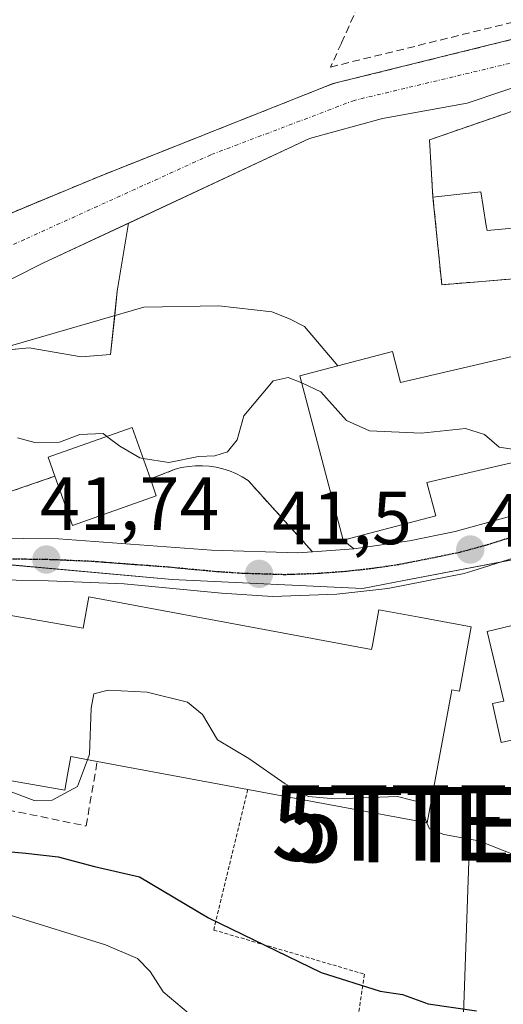
# Model space of a CAD drawing. Units: metres. Extents: x 606471 to 609889, y 4791731 to 4794099.
# Drawn here: x 606765 to 606830, y 4792726 to 4792857 of the extents above; entities that cross this region are included whole.
import ezdxf
from ezdxf.enums import TextEntityAlignment as Align

# ---------------------------------------------------------------- set-up
doc = ezdxf.new("R2010")
doc.units = ezdxf.units.M
doc.header["$MEASUREMENT"] = 0
for name, pattern in [('TRAZO_Y_PUNTO', [1, 0.5, -0.25, 0, -0.25]), ('TRAZOS', [0.75, 0.5, -0.25]), ('TRAZOS2', [0.375, 0.25, -0.125]), ('TRAZOSX2', [1.5, 1, -0.5])]:
    doc.linetypes.add(name, pattern=pattern)
doc.layers.get('0').update_dxf_attribs({"lineweight": 5})
for name, color, linetype, lineweight in [('Alambrada', 19, 'TRAZOS', 0), ('Carretera de calzada única', 19, 'Continuous', 13), ('Carretera de calzada única Cxs', 19, 'Continuous', 13), ('Carretera de calzada única eje', 19, 'TRAZO_Y_PUNTO', 0), ('Carátula', 7, 'Continuous', 5), ('Corriente natural Cxs', 5, 'Continuous', 13), ('Corriente natural eje', 5, 'TRAZO_Y_PUNTO', 0), ('Corriente natural superficial', 5, 'Continuous', 13), ('Curva de nivel maestra', 36, 'Continuous', 30), ('Curva de nivel normal', 36, 'Continuous', 0), ('Edificación', 1, 'Continuous', 13), ('Edificación Cxs', 1, 'Continuous', 13), ('Explanada', 19, 'Continuous', 0), ('Explanada Cxs', 19, 'Continuous', 0), ('Instalación de seguridad ciudadana', 254, 'TRAZOSX2', 0), ('Instalación de seguridad ciudadana CxS', 254, 'Continuous', 0), ('Muro lineal', 1, 'TRAZOSX2', 13), ('Núcleo urbano', 19, 'Continuous', 0), ('Núcleo urbano CxS', 19, 'Continuous', 0), ('Obra de contención lineal', 1, 'TRAZOSX2', 13), ('Pista deportiva', 19, 'Continuous', 0), ('Pista deportiva Cxs', 19, 'Continuous', 0), ('Punto de cota en terreno', 7, 'Continuous', 0), ('Ruta', 19, 'TRAZOS2', 30), ('Rótulo de punto de cota en terreno', 19, 'Continuous', 0), ('Suelo desnudo', 252, 'Continuous', 0), ('Suelo desnudo CxS', 43, 'Continuous', 0), ('Tendido', 6, 'Continuous', 0), ('Torre de tendido puntual', 7, 'Continuous', 0)]:
    doc.layers.add(name, color=color, linetype=linetype, lineweight=lineweight)
doc.styles.add('Arial', font='txt', dxfattribs={"height": 0.2})

# ---------------------------------------------------------------- blocks, each defined once
blk = doc.blocks.new('*U170')
at = {"layer": 'Núcleo urbano CxS', "color": 19, "linetype": 'Continuous', "lineweight": 0}
blk.add_polyline3d([(606748.71, 4792814.29, 39.35), (606768.59, 4792824.3, 38.12), (606779.99, 4792829.63, 37.53), (606779.97, 4792829.6, 37.54), (606778.47, 4792820.59, 39.54), (606778.47, 4792820.59, 39.54), (606777.57, 4792812.17, 39.61), (606773.66, 4792811.87, 39.61), (606766.75, 4792813.07, 39.52), (606760.74, 4792812.47, 39.57)], dxfattribs=at)
blk = doc.blocks.new('5PATER')
at = {"layer": 'Carátula', "linetype": 'Continuous', "lineweight": 5}
h = blk.add_hatch(color=250, dxfattribs=at)
edge = h.paths.add_edge_path()
edge.add_ellipse((0, 0.01), major_axis=(-1.33, -1.34), ratio=0.999422, start_angle=0, end_angle=360)
blk = doc.blocks.new('5TTEND')
blk.add_text('5TTEND', height=10).set_placement((0, 0), align=Align.MIDDLE_CENTER)

msp = doc.modelspace()

# ---------------------------------------------------------------- linework, layer by layer
at = {"layer": 'Alambrada', "color": 19, "linetype": 'TRAZOS', "lineweight": 0}
msp.add_polyline3d([(606795.8, 4792754.38, 49.46), (606791.28, 4792735.71, 51.73), (606811.31, 4792729.84, 49.64), (606810.34, 4792723.39, 52.21), (606808.92, 4792714.1, 56.08)], dxfattribs=at)
at = {"layer": 'Carretera de calzada única', "color": 19, "linetype": 'Continuous', "lineweight": 13}
for points in [[(606809.9, 4792786.34, 40.99), (606817.32, 4792787.42, 40.65), (606823.36, 4792788.67, 40.36), (606830.57, 4792790.64, 40.1), (606843.7, 4792795.75, 39.66), (606874.76, 4792809.1, 39.08), (606888.33, 4792815.48, 38.97), (606894.76, 4792819.35, 38.96), (606904.94, 4792824.08, 39)], [(606849.37, 4792792.21, 39.67), (606835.13, 4792786.39, 40.12), (606825.72, 4792783.44, 40.55), (606824.57, 4792783.08, 40.61), (606814.4, 4792781.06, 41.05), (606807.65, 4792780.32, 41.32), (606799.08, 4792780.03, 41.61), (606792.31, 4792780.47, 41.79), (606779.37, 4792781.68, 41.92), (606769.32, 4792782.12, 42.01), (606765.01, 4792782.19, 41.93), (606763.06, 4792782.23, 41.85)], [(606752.25, 4792787.85, 41.32), (606770.67, 4792787.68, 41.76), (606790.97, 4792786.16, 41.7), (606802.46, 4792785.8, 41.25), (606804.43, 4792785.94, 41.18)], [(606804.43, 4792785.94, 41.18), (606809.9, 4792786.34, 40.99)]]:
    msp.add_polyline3d(points, dxfattribs=at)
at = {"layer": 'Carretera de calzada única Cxs', "color": 19, "linetype": 'Continuous', "lineweight": 13}
for points in [[(606572.62, 4792759.48, 37.82), (606663.91, 4792780.35, 39.06), (606665.29, 4792780.66, 39.09), (606668.71, 4792781.38, 39.15), (606670.48, 4792781.76, 39.16), (606671.72, 4792781.93, 39.17), (606674.87, 4792782.38, 39.06), (606681.62, 4792783.34, 38.91), (606718.2, 4792786.89, 38.64), (606730.81, 4792787.69, 40.57), (606738.82, 4792787.78, 41.06), (606748.86, 4792787.88, 41.23), (606752.25, 4792787.85, 41.32), (606770.67, 4792787.68, 41.76), (606790.97, 4792786.16, 41.7), (606802.46, 4792785.8, 41.25), (606804.43, 4792785.94, 41.18), (606809.9, 4792786.34, 40.99), (606817.32, 4792787.42, 40.65), (606823.36, 4792788.67, 40.36), (606830.57, 4792790.64, 40.1)], [(606835.13, 4792786.39, 40.12), (606825.72, 4792783.44, 40.55), (606824.57, 4792783.08, 40.61), (606814.4, 4792781.06, 41.05), (606807.65, 4792780.32, 41.32), (606799.08, 4792780.03, 41.61), (606792.31, 4792780.47, 41.79), (606779.37, 4792781.68, 41.92), (606769.32, 4792782.12, 42.01), (606765.01, 4792782.19, 41.93), (606763.06, 4792782.23, 41.85), (606761.96, 4792782.25, 41.8), (606755.82, 4792782.1, 41.61), (606748.9, 4792781.92, 41.52), (606731.04, 4792781.72, 40.77), (606718.68, 4792780.94, 40.35), (606682.39, 4792777.42, 39.57), (606672.57, 4792775.8, 39.3), (606666.43, 4792774.8, 39.17), (606574.01, 4792753.67, 38.18)]]:
    msp.add_polyline3d(points, dxfattribs=at)
at = {"layer": 'Carretera de calzada única eje', "color": 19, "linetype": 'TRAZO_Y_PUNTO', "lineweight": 0}
msp.add_polyline3d([(606852.64, 4792796.49, 39.49), (606851.99, 4792796.21, 39.49), (606839.41, 4792791.07, 39.81), (606832.85, 4792788.51, 40.03), (606827.57, 4792786.86, 40.3), (606825.36, 4792786.25, 40.41), (606823.97, 4792785.87, 40.48), (606820.94, 4792785.25, 40.63), (606815.86, 4792784.24, 40.83), (606812.15, 4792783.7, 40.97), (606808.77, 4792783.33, 41.1), (606805.02, 4792783.06, 41.25), (606800.77, 4792782.91, 41.41), (606795.02, 4792783.09, 41.56), (606791.64, 4792783.31, 41.66), (606785.17, 4792783.92, 41.79), (606775.02, 4792784.68, 41.82), (606769.99, 4792784.9, 41.75), (606769.03, 4792784.92, 41.74), (606766.31, 4792784.96, 41.71), (606762.19, 4792785, 41.64)], dxfattribs=at)
at = {"layer": 'Corriente natural Cxs', "color": 5, "linetype": 'Continuous', "lineweight": 13}
for points in [[(606760.5, 4792829.36, 36.58), (606771.49, 4792833.93, 36.23), (606776.18, 4792835.88, 36.02), (606807.14, 4792848.16, 35.1), (606841.23, 4792856.58, 36.56)], [(606834.42, 4792848.76, 36.32), (606824.95, 4792845.54, 36.27), (606813.7, 4792843.52, 35.7), (606804.01, 4792840.88, 35.86), (606768.59, 4792824.3, 38.12), (606748.71, 4792814.29, 39.35)]]:
    msp.add_polyline3d(points, dxfattribs=at)
at = {"layer": 'Corriente natural eje', "color": 5, "linetype": 'TRAZO_Y_PUNTO', "lineweight": 0}
msp.add_polyline3d([(606902.96, 4792851.37, 37.57), (606887.03, 4792856.83, 35.85), (606877.7, 4792858, 35.65), (606864.91, 4792857.9, 35.88), (606855.62, 4792856.33, 35.89), (606848.78, 4792855.17, 36.08), (606809.96, 4792845.93, 35.22), (606790.89, 4792838.7, 35.84), (606766.13, 4792827.45, 36.9), (606719.46, 4792805.68, 36.54), (606700.37, 4792800.32, 34.98), (606668.73, 4792797.4, 34.97)], dxfattribs=at)
at = {"layer": 'Corriente natural superficial', "color": 5, "linetype": 'Continuous', "lineweight": 13}
for points in [[(606776.18, 4792835.88, 36.02), (606807.14, 4792848.16, 35.1), (606841.23, 4792856.58, 36.56), (606869.92, 4792862.43, 37.38), (606876, 4792862.78, 37.47), (606882.1, 4792862.52, 37.42), (606888.12, 4792861.65, 37.33)], [(606852.89, 4792850.67, 36.37), (606842.01, 4792850.58, 36.73), (606834.42, 4792848.76, 36.32), (606824.95, 4792845.54, 36.27), (606813.7, 4792843.52, 35.7), (606804.01, 4792840.88, 35.86), (606768.59, 4792824.3, 38.12), (606748.71, 4792814.29, 39.35), (606738.46, 4792809.03, 39.64), (606726.22, 4792801.98, 38.02), (606719.41, 4792798.75, 36.83), (606714.63, 4792797.27, 36.24), (606703.75, 4792795.39, 35.93), (606696.13, 4792794.26, 35.7), (606683.78, 4792792.49, 36.07), (606678.57, 4792791.78, 36.57), (606671.48, 4792791.01, 37.47), (606671.47, 4792791.01, 37.47)], [(606768.26, 4792832.59, 36.22), (606771.49, 4792833.93, 36.23), (606776.18, 4792835.88, 36.02)], [(606750.87, 4792825.34, 37.61), (606760.5, 4792829.36, 36.58), (606768.26, 4792832.59, 36.22)]]:
    msp.add_polyline3d(points, dxfattribs=at)
at = {"layer": 'Curva de nivel maestra', "color": 36, "linetype": 'Continuous', "lineweight": 30}
msp.add_polyline3d([(606761.43, 4792746.37, 50), (606766.32, 4792745.91, 50), (606770.63, 4792745.41, 50), (606775.42, 4792744.16, 50), (606781.44, 4792742.76, 50), (606790.58, 4792737.33, 50), (606805.54, 4792730.08, 50), (606813.38, 4792727.58, 50), (606816.35, 4792727.12, 50), (606819.78, 4792725.92, 50), (606826.21, 4792724.98, 50)], dxfattribs=at)
at = {"layer": 'Curva de nivel normal', "color": 36, "linetype": 'Continuous', "lineweight": 0}
for points in [[(606802.97, 4792808.42, 40), (606801.17, 4792809.12, 40), (606799.2, 4792808.65, 40), (606795.3, 4792804, 40), (606794.4, 4792800.84, 40), (606793.12, 4792799.24, 40), (606791.41, 4792798.72, 40), (606789.28, 4792798.64, 40), (606785.3, 4792797.82, 40), (606781.91, 4792798.35, 40)], [(606833.16, 4792798.33, 40), (606831.24, 4792799.53, 40), (606829.2, 4792799.87, 40), (606827.25, 4792801.54, 40), (606824.75, 4792802.34, 40), (606818.86, 4792801.74, 40), (606812, 4792802.03, 40), (606808.94, 4792803.42, 40), (606805.53, 4792807.23, 40), (606803.07, 4792808.38, 40), (606802.97, 4792808.42, 40)], [(606777.07, 4792801.29, 40), (606776.59, 4792801.66, 40), (606773.47, 4792801.52, 40), (606770.8, 4792800.52, 40), (606767.52, 4792800.48, 40), (606765.21, 4792801.1, 40)], [(606781.91, 4792798.35, 40), (606781.45, 4792798.42, 40), (606778.8, 4792799.98, 40), (606777.07, 4792801.29, 40)], [(606819.62, 4792749.93, 45), (606819.37, 4792750.57, 45), (606819.15, 4792752.58, 45), (606815.69, 4792753.45, 45), (606807.36, 4792753.12, 45), (606803.89, 4792753.46, 45), (606800.78, 4792755.13, 45), (606795.93, 4792758.5, 45), (606791.77, 4792760.97, 45), (606789.8, 4792764.33, 45), (606787.79, 4792765.99, 45), (606782.45, 4792767.32, 45), (606777.25, 4792767.57, 45), (606775.37, 4792767.1, 45), (606775.01, 4792765.19, 45), (606774.78, 4792759.07, 45), (606774.5, 4792758.33, 45)], [(606774.5, 4792758.33, 45), (606773.16, 4792754.77, 45), (606769.81, 4792752.94, 45), (606767.4, 4792752.92, 45), (606764.01, 4792754.2, 45), (606757.62, 4792755.81, 45), (606754.66, 4792757.85, 45), (606752.69, 4792760.22, 45), (606748.4, 4792760.88, 45), (606747.59, 4792760.62, 45)], [(606845.43, 4792745.48, 45), (606843.78, 4792745.31, 45), (606838.95, 4792744.62, 45), (606835.18, 4792745.1, 45), (606831.12, 4792745.75, 45), (606826.53, 4792747.56, 45), (606821.88, 4792748.42, 45), (606819.94, 4792749.14, 45), (606819.62, 4792749.93, 45)], [(606677.22, 4792724.28, 55), (606686.89, 4792727.7, 55), (606691.22, 4792730.34, 55), (606695.15, 4792730.95, 55), (606698.64, 4792730.29, 55), (606701.14, 4792730.65, 55), (606703.16, 4792732.7, 55), (606705.2, 4792735.71, 55), (606707.97, 4792736.8, 55), (606713.49, 4792736.76, 55), (606718.58, 4792735.48, 55), (606724.45, 4792733.36, 55), (606735.95, 4792734.47, 55), (606750.88, 4792737.98, 55), (606759.68, 4792738.4, 55), (606764.1, 4792737.72, 55), (606776.91, 4792733.76, 55), (606781.15, 4792731.94, 55), (606782.84, 4792730.2, 55), (606784.56, 4792727.48, 55), (606788.75, 4792723.95, 55)]]:
    msp.add_polyline3d(points, dxfattribs=at)
at = {"layer": 'Edificación', "color": 1, "linetype": 'Continuous', "lineweight": 13}
for points in [[(606820.42, 4792833.08, 51.44), (606826.78, 4792833.76, 39.34), (606827.08, 4792831.84, 40.36), (606827.48, 4792829.28, 40.42)], [(606842.37, 4792823.16, 39.31), (606821.59, 4792821.44, 39.63), (606820.42, 4792833.08, 51.44)], [(606827.48, 4792829.28, 40.42), (606827.6, 4792828.63, 40.39), (606847.92, 4792830.49, 39.75), (606848.6, 4792823.67, 45.68)], [(606807.78, 4792810.67, 50.82), (606815.03, 4792812.59, 49.5), (606816.12, 4792808.44, 50.87), (606836.08, 4792813.08, 51.3), (606835.45, 4792815.97, 48.18), (606840.51, 4792817.06, 48.75), (606841.12, 4792814.24, 50.64), (606841.71, 4792813.35, 51.22), (606844.57, 4792800.98, 45.16), (606819.62, 4792795.18, 50.93), (606820.8, 4792790.73, 46.43), (606808.49, 4792787.5, 48.01)], [(606807.78, 4792810.67, 50.82), (606802.73, 4792809.34, 44.65), (606808.49, 4792787.5, 48.01)], [(606782.87, 4792795.65, 47.44), (606780.44, 4792802.49, 44.77), (606769.28, 4792798.52, 44.96), (606770.17, 4792795.99, 48.85)], [(606782.87, 4792795.65, 47.44), (606783.65, 4792793.41, 45.36), (606772.51, 4792789.46, 42.75), (606770.17, 4792795.99, 48.85)], [(606851.84, 4792781.18, 56.46), (606854.17, 4792771.51, 57.04), (606856.44, 4792772.01, 54.5), (606857.58, 4792766.88, 48.35), (606829.5, 4792760.64, 48.33), (606828.35, 4792765.79, 56.49), (606829.85, 4792766.11, 57.52), (606827.62, 4792775.38, 54.85), (606851.84, 4792781.18, 56.46)], [(606775.8, 4792758.09, 49.91), (606772.28, 4792758.75, 56.07), (606771.86, 4792756.32, 55.77), (606771.51, 4792754.29, 55.05), (606758.57, 4792756.55, 54.35), (606758.93, 4792758.64, 53.41), (606759.56, 4792762.19, 54.28), (606761.62, 4792774.03, 54.15), (606762.29, 4792777.84, 55.26), (606773.92, 4792775.81, 58.36), (606774.7, 4792779.96, 57.15)], [(606774.7, 4792779.96, 57.15), (606812.26, 4792772.97, 57.17), (606812.37, 4792773.55, 56.99), (606813.23, 4792778.24, 45.22), (606818.57, 4792777.27, 48.46), (606825.51, 4792776.01, 48.47), (606823.95, 4792767.46, 58.08), (606822.92, 4792767.64, 58.13), (606822.82, 4792767.09, 58.31), (606819.64, 4792749.93, 46.3), (606795.8, 4792754.38, 49.46)], [(606795.8, 4792754.38, 49.46), (606775.8, 4792758.09, 49.91)]]:
    msp.add_polyline3d(points, dxfattribs=at)
at = {"layer": 'Edificación Cxs', "color": 1, "linetype": 'Continuous', "lineweight": 13}
for points in [[(606827.48, 4792829.28, 40.42), (606827.6, 4792828.63, 40.39), (606847.92, 4792830.49, 39.75), (606848.6, 4792823.67, 45.68), (606842.37, 4792823.16, 39.31), (606821.59, 4792821.44, 39.63), (606820.42, 4792833.08, 51.44), (606826.78, 4792833.76, 39.34), (606827.08, 4792831.84, 40.36), (606827.48, 4792829.28, 40.42)], [(606808.49, 4792787.5, 48.01), (606802.73, 4792809.34, 44.65), (606807.78, 4792810.67, 50.82), (606815.03, 4792812.59, 49.5), (606816.12, 4792808.44, 50.87), (606836.08, 4792813.08, 51.3), (606835.45, 4792815.97, 48.18), (606840.51, 4792817.06, 48.75), (606841.12, 4792814.24, 50.64), (606841.71, 4792813.35, 51.22), (606844.57, 4792800.98, 45.16), (606819.62, 4792795.18, 50.93), (606820.8, 4792790.73, 46.43), (606808.49, 4792787.5, 48.01)], [(606782.87, 4792795.65, 47.44), (606783.65, 4792793.41, 45.36), (606772.51, 4792789.46, 42.75), (606770.17, 4792795.99, 48.85), (606769.28, 4792798.52, 44.96), (606780.44, 4792802.49, 44.77), (606782.87, 4792795.65, 47.44)], [(606851.84, 4792781.18, 56.46), (606854.17, 4792771.51, 57.04), (606856.44, 4792772.01, 54.5), (606857.58, 4792766.88, 48.35), (606829.5, 4792760.64, 48.33), (606828.35, 4792765.79, 56.49), (606829.85, 4792766.11, 57.52), (606827.62, 4792775.38, 54.85), (606851.84, 4792781.18, 56.46)], [(606774.7, 4792779.96, 57.15), (606812.26, 4792772.97, 57.17), (606812.37, 4792773.55, 56.99), (606813.23, 4792778.24, 45.22), (606818.57, 4792777.27, 48.46), (606825.51, 4792776.01, 48.47), (606823.95, 4792767.46, 58.08), (606822.92, 4792767.64, 58.13), (606822.82, 4792767.09, 58.31), (606819.64, 4792749.93, 46.3), (606795.8, 4792754.38, 49.46), (606775.8, 4792758.09, 49.91), (606772.28, 4792758.75, 56.07), (606771.86, 4792756.32, 55.77), (606771.51, 4792754.29, 55.05), (606758.57, 4792756.55, 54.35), (606758.93, 4792758.64, 53.41), (606759.56, 4792762.19, 54.28), (606761.62, 4792774.03, 54.15), (606762.29, 4792777.84, 55.26), (606773.92, 4792775.81, 58.36), (606774.7, 4792779.96, 57.15)]]:
    msp.add_polyline3d(points, close=True, dxfattribs=at)
at = {"layer": 'Explanada', "color": 19, "linetype": 'Continuous', "lineweight": 0}
for points in [[(606752.76, 4792790.04, 41.5), (606752.36, 4792789.43, 42.01), (606752.25, 4792789.03, 42.4), (606752.25, 4792787.85, 43.42), (606748.86, 4792787.88, 41.58), (606738.82, 4792787.78, 47.44), (606738.68, 4792795.15, 41.74), (606740.69, 4792800.55, 41.76), (606742.26, 4792802.27, 41.36), (606744.16, 4792803.61, 40.03), (606764.59, 4792813.42, 40.41), (606782.01, 4792818.45, 44.58), (606791.94, 4792818.64, 57.64), (606799.01, 4792817.83, 39.63), (606801.34, 4792816.92, 40.01), (606803.36, 4792815.91, 39.81), (606807.78, 4792810.67, 50.82)], [(606807.78, 4792810.67, 50.82), (606802.73, 4792809.34, 44.65), (606808.49, 4792787.5, 48.01)], [(606782.87, 4792795.65, 47.44), (606780.44, 4792802.49, 44.77), (606769.28, 4792798.52, 44.96), (606770.17, 4792795.99, 48.85)], [(606804.43, 4792785.94, 41.25), (606795.85, 4792795.43, 42.56), (606795.06, 4792795.93, 42.56), (606794.24, 4792796.34, 42.12), (606793.39, 4792796.7, 41.86), (606792.51, 4792797, 42.07), (606791.62, 4792797.21, 42.32), (606790.69, 4792797.34, 42.29), (606789.78, 4792797.4, 42.25), (606788.85, 4792797.4, 42.15), (606787.94, 4792797.31, 42.11), (606787.02, 4792797.14, 42.33), (606786.14, 4792796.92, 42.48), (606782.87, 4792795.65, 47.44)], [(606770.17, 4792795.99, 48.85), (606752.76, 4792790.04, 41.5)], [(606808.49, 4792787.5, 48.01), (606809.9, 4792786.34, 42.59), (606804.43, 4792785.94, 41.25)]]:
    msp.add_polyline3d(points, dxfattribs=at)
at = {"layer": 'Explanada Cxs', "color": 19, "linetype": 'Continuous', "lineweight": 0}
msp.add_polyline3d([(606764.59, 4792813.42, 40.41), (606782.01, 4792818.45, 44.58), (606791.94, 4792818.64, 57.64), (606799.01, 4792817.83, 39.63), (606801.34, 4792816.92, 40.01), (606803.36, 4792815.91, 39.81), (606807.78, 4792810.67, 50.82), (606807.78, 4792810.67, 50.82), (606802.73, 4792809.34, 44.65), (606808.49, 4792787.5, 48.01), (606809.9, 4792786.34, 42.59), (606804.43, 4792785.94, 41.25), (606795.85, 4792795.43, 42.56), (606795.06, 4792795.93, 42.56), (606794.24, 4792796.34, 42.12), (606793.39, 4792796.7, 41.86), (606792.51, 4792797, 42.07), (606791.62, 4792797.21, 42.32), (606790.69, 4792797.34, 42.29), (606789.78, 4792797.4, 42.25), (606788.85, 4792797.4, 42.15), (606787.94, 4792797.31, 42.11), (606787.02, 4792797.14, 42.33), (606786.14, 4792796.92, 42.48), (606782.87, 4792795.65, 47.44), (606780.44, 4792802.49, 44.77), (606769.28, 4792798.52, 44.96), (606770.17, 4792795.99, 48.85), (606752.76, 4792790.04, 41.5)], dxfattribs=at)
at = {"layer": 'Instalación de seguridad ciudadana', "color": 254, "linetype": 'TRAZOSX2', "lineweight": 0}
for points in [[(606820.42, 4792833.08, 37.63), (606819.94, 4792840.69, 37.12), (606842.16, 4792848.37, 37.09)], [(606842.37, 4792823.16, 38.13), (606821.59, 4792821.44, 38.13), (606820.42, 4792833.08, 37.63)]]:
    msp.add_polyline3d(points, dxfattribs=at)
at = {"layer": 'Instalación de seguridad ciudadana CxS', "color": 254, "linetype": 'Continuous', "lineweight": 0}
msp.add_polyline3d([(606895.96, 4792826.96, 39.2), (606876.8, 4792817.55, 39.37), (606866.31, 4792811.44, 39.49), (606865.26, 4792816.81, 39.55), (606863.18, 4792825.96, 39.44), (606848.76, 4792822.61, 38.33), (606848.6, 4792823.67, 38.1), (606842.37, 4792823.16, 38.13), (606821.59, 4792821.44, 38.13), (606820.42, 4792833.08, 37.63), (606819.94, 4792840.69, 37.12), (606842.16, 4792848.37, 37.09), (606852.89, 4792850.67, 36.37), (606855.36, 4792850.97, 36.27), (606865.07, 4792853.48, 36.32), (606872.51, 4792854.3, 36.71), (606877.49, 4792854.34, 36.7), (606884.37, 4792853.71, 36.23), (606889.3, 4792852.67, 36.49), (606903.21, 4792847.93, 38.19), (606903.67, 4792830.76, 38.96), (606898.98, 4792828.44, 39.11), (606895.96, 4792826.96, 39.2)], close=True, dxfattribs=at)
at = {"layer": 'Muro lineal', "color": 1, "linetype": 'TRAZOSX2', "lineweight": 13}
for points in [[(606834.03, 4792912.23, 47.63), (606832.96, 4792908.79, 50.11), (606817.13, 4792873.4, 39.55), (606816.62, 4792872.27, 39.2), (606808.25, 4792853.55, 40.53), (606806.82, 4792850.36, 44.81), (606839.37, 4792858.38, 47.66), (606842.8, 4792864.25, 38.76), (606837.68, 4792867, 46.56)], [(606820.42, 4792833.08, 51.44), (606819.94, 4792840.69, 51.33), (606842.16, 4792848.37, 50.72)], [(606758.38, 4792771.9, 43.96), (606757.67, 4792767.93, 43.05), (606755.07, 4792753.47, 55.35), (606774.32, 4792749.54, 59.22), (606775.8, 4792758.09, 49.91)]]:
    msp.add_polyline3d(points, dxfattribs=at)
at = {"layer": 'Núcleo urbano', "color": 19, "linetype": 'Continuous', "lineweight": 0}
for points in [[(606847.17, 4792857.79, 36.74), (606841.23, 4792856.58, 36.56), (606807.14, 4792848.16, 35.1), (606778.17, 4792836.67, 35.67), (606776.18, 4792835.88, 36.02), (606771.49, 4792833.93, 36.23), (606768.25, 4792832.59, 36.22), (606760.5, 4792829.36, 36.58), (606750.87, 4792825.34, 37.61), (606746.86, 4792823.67, 37.06), (606727.94, 4792815.66, 36.41), (606702.22, 4792804.76, 34.86), (606694.58, 4792804.52, 34.89)], [(606779.99, 4792829.63, 37.53), (606804.01, 4792840.88, 35.86), (606813.7, 4792843.52, 35.7), (606824.95, 4792845.54, 36.27), (606834.42, 4792848.76, 36.32)], [(606648.94, 4792790.74, 35.25), (606660.39, 4792790.34, 36.62), (606660.4, 4792790.34, 36.62), (606666.67, 4792790.72, 37.55), (606671.47, 4792791.01, 37.47), (606671.48, 4792791.01, 37.47), (606678.57, 4792791.78, 36.57), (606683.78, 4792792.49, 36.07), (606696.13, 4792794.26, 35.7), (606703.75, 4792795.39, 35.93), (606714.63, 4792797.27, 36.24), (606719.41, 4792798.75, 36.83), (606726.22, 4792801.98, 38.02), (606738.46, 4792809.03, 39.64), (606748.71, 4792814.29, 39.35), (606768.59, 4792824.3, 38.12), (606779.99, 4792829.63, 37.53)], [(606779.99, 4792829.63, 37.53), (606779.97, 4792829.6, 37.54), (606778.47, 4792820.59, 39.54), (606778.12, 4792817.33, 39.55), (606777.57, 4792812.17, 39.61), (606773.66, 4792811.87, 39.61), (606766.75, 4792813.07, 39.52), (606763.11, 4792812.71, 39.55), (606760.74, 4792812.48, 39.57), (606752.77, 4792807.74, 39.73), (606751.12, 4792806.77, 39.76), (606750.18, 4792806.5, 39.79), (606743.61, 4792804.66, 39.91), (606738.5, 4792799.25, 40.25), (606736, 4792793.65, 40.44)], [(606755.59, 4792785, 41.44), (606761.96, 4792784.43, 41.64), (606785.77, 4792782.27, 41.82), (606811.06, 4792781.08, 41.18), (606816.54, 4792782.13, 40.91), (606829.36, 4792784.58, 40.39), (606834.4, 4792785.54, 40.2), (606834.43, 4792785.56, 40.2), (606845.32, 4792790.56, 39.76), (606853.12, 4792794.13, 39.57), (606860.88, 4792797.69, 39.44), (606881.17, 4792807.97, 39.04)]]:
    msp.add_polyline3d(points, dxfattribs=at)
at = {"layer": 'Núcleo urbano CxS', "color": 19, "linetype": 'Continuous', "lineweight": 0}
for points in [[(606841.23, 4792856.58, 36.56), (606807.14, 4792848.16, 35.1), (606778.17, 4792836.67, 35.67), (606776.18, 4792835.88, 36.02), (606771.49, 4792833.93, 36.23), (606760.5, 4792829.36, 36.58), (606746.86, 4792823.67, 37.06), (606702.22, 4792804.76, 34.86), (606694.58, 4792804.52, 34.89), (606694.3, 4792805.76, 35.65), (606693.65, 4792824.34, 37.32), (606693.57, 4792824.45, 37.3), (606690.96, 4792827.95, 36.47), (606677.16, 4792878.69, 39.76)], [(606834.4, 4792785.54, 40.2), (606816.54, 4792782.13, 40.91), (606811.06, 4792781.08, 41.18), (606785.77, 4792782.27, 41.82), (606755.59, 4792785, 41.44), (606751.31, 4792792.04, 40.86), (606739.69, 4792794.48, 40.51), (606736, 4792793.64, 40.44), (606738.5, 4792799.25, 40.25), (606743.61, 4792804.66, 39.91), (606751.12, 4792806.76, 39.76), (606760.74, 4792812.47, 39.57), (606766.75, 4792813.07, 39.52), (606773.66, 4792811.87, 39.61), (606777.57, 4792812.17, 39.61), (606778.47, 4792820.59, 39.54), (606779.97, 4792829.6, 37.54), (606779.99, 4792829.63, 37.53), (606804.01, 4792840.88, 35.86), (606813.7, 4792843.52, 35.7), (606824.95, 4792845.54, 36.27), (606834.42, 4792848.76, 36.32)], [(606717.75, 4792724.08, 58.25), (606723.43, 4792730.51, 56.29), (606728.28, 4792737.74, 53.21), (606742.33, 4792743.92, 49.86), (606752.92, 4792750.63, 47.44), (606752.96, 4792750.64, 47.44), (606753.01, 4792750.69, 47.43), (606755.33, 4792752.98, 47.01), (606755.59, 4792785, 41.44), (606785.77, 4792782.27, 41.82), (606811.06, 4792781.08, 41.18), (606816.54, 4792782.13, 40.91), (606834.4, 4792785.54, 40.2), (606834.43, 4792785.56, 40.2), (606860.88, 4792797.69, 39.44), (606881.17, 4792807.97, 39.04), (606894.63, 4792765.82, 42.25), (606892.46, 4792764.93, 42.64), (606894.44, 4792757.81, 43.92), (606894.6, 4792757.22, 44.13), (606874.07, 4792749.05, 44.93), (606871.3, 4792731.76, 48.68), (606870.84, 4792729.3, 49.43), (606867.02, 4792708.64, 57.46)]]:
    msp.add_polyline3d(points, dxfattribs=at)
at = {"layer": 'Obra de contención lineal', "color": 1, "linetype": 'TRAZOSX2', "lineweight": 13}
for points in [[(606902.56, 4792856.86, 40.84), (606894.05, 4792860.16, 38.84), (606888.12, 4792861.65, 38.25), (606882.1, 4792862.51, 40.48), (606875.99, 4792862.77, 38.68), (606869.92, 4792862.42, 38.65), (606841.23, 4792856.57, 48.64), (606807.13, 4792848.15, 48.82), (606776.18, 4792835.88, 50.27), (606771.48, 4792833.93, 61.49), (606760.5, 4792829.35, 63.3), (606746.85, 4792823.67, 65.78), (606702.21, 4792804.75, 48.77), (606689.73, 4792804.35, 44.63), (606666.07, 4792803.59, 38.72)], [(606804.43, 4792785.94, 41.25), (606795.85, 4792795.43, 42.56), (606795.06, 4792795.93, 42.56), (606794.24, 4792796.34, 42.12), (606793.39, 4792796.7, 41.86), (606792.51, 4792797, 42.07), (606791.62, 4792797.21, 42.32), (606790.69, 4792797.34, 42.29), (606789.78, 4792797.4, 42.25), (606788.85, 4792797.4, 42.15), (606787.94, 4792797.31, 42.11), (606787.02, 4792797.14, 42.33), (606786.14, 4792796.92, 42.48), (606782.87, 4792795.65, 47.44)], [(606770.17, 4792795.99, 48.85), (606752.76, 4792790.04, 41.5)]]:
    msp.add_polyline3d(points, dxfattribs=at)
at = {"layer": 'Pista deportiva', "color": 19, "linetype": 'Continuous', "lineweight": 0}
for points in [[(606775.8, 4792758.09, 49.91), (606772.28, 4792758.75, 56.07), (606771.86, 4792756.32, 55.77), (606771.51, 4792754.29, 55.05), (606758.57, 4792756.55, 54.35), (606758.93, 4792758.64, 53.41), (606759.56, 4792762.19, 54.28), (606761.62, 4792774.03, 54.15), (606762.29, 4792777.84, 55.26), (606773.92, 4792775.81, 58.36), (606774.7, 4792779.96, 57.15)], [(606774.7, 4792779.96, 57.15), (606812.26, 4792772.97, 57.17), (606812.37, 4792773.55, 56.99), (606813.23, 4792778.24, 45.22), (606818.57, 4792777.27, 48.46), (606825.51, 4792776.01, 48.47), (606823.95, 4792767.46, 58.08), (606822.92, 4792767.64, 58.13), (606822.82, 4792767.09, 58.31), (606819.64, 4792749.93, 46.3), (606795.8, 4792754.38, 49.46)], [(606795.8, 4792754.38, 49.46), (606775.8, 4792758.09, 49.91)]]:
    msp.add_polyline3d(points, dxfattribs=at)
at = {"layer": 'Pista deportiva Cxs', "color": 19, "linetype": 'Continuous', "lineweight": 0}
msp.add_polyline3d([(606774.7, 4792779.96, 57.15), (606812.26, 4792772.97, 57.17), (606812.37, 4792773.55, 56.99), (606813.23, 4792778.24, 45.22), (606818.57, 4792777.27, 48.46), (606825.51, 4792776.01, 48.47), (606823.95, 4792767.46, 58.08), (606822.92, 4792767.64, 58.13), (606822.82, 4792767.09, 58.31), (606819.64, 4792749.93, 46.3), (606795.8, 4792754.38, 49.46), (606775.8, 4792758.09, 49.91), (606772.28, 4792758.75, 56.07), (606771.86, 4792756.32, 55.77), (606771.51, 4792754.29, 55.05), (606758.57, 4792756.55, 54.35), (606758.93, 4792758.64, 53.41), (606759.56, 4792762.19, 54.28), (606761.62, 4792774.03, 54.15), (606762.29, 4792777.84, 55.26), (606773.92, 4792775.81, 58.36), (606774.7, 4792779.96, 57.15)], close=True, dxfattribs=at)
at = {"layer": 'Ruta', "color": 19, "linetype": 'TRAZOS2', "lineweight": 30}
msp.add_polyline3d([(606852.64, 4792796.49, 39.49), (606851.99, 4792796.21, 39.49), (606839.41, 4792791.07, 39.81), (606832.85, 4792788.51, 40.03), (606827.57, 4792786.86, 40.3), (606825.36, 4792786.25, 40.41), (606823.97, 4792785.87, 40.48), (606820.94, 4792785.25, 40.63), (606815.86, 4792784.24, 40.83), (606812.15, 4792783.7, 40.97), (606808.77, 4792783.33, 41.1), (606805.02, 4792783.06, 41.25), (606800.77, 4792782.91, 41.41), (606795.02, 4792783.09, 41.56), (606791.64, 4792783.31, 41.66), (606785.17, 4792783.92, 41.79), (606775.02, 4792784.68, 41.82), (606769.99, 4792784.9, 41.75), (606769.03, 4792784.92, 41.74), (606766.31, 4792784.96, 41.71), (606762.19, 4792785, 41.64)], dxfattribs=at)
at = {"layer": 'Suelo desnudo', "color": 252, "linetype": 'Continuous', "lineweight": 0}
for points in [[(606847.17, 4792857.79, 36.74), (606841.23, 4792856.58, 36.56), (606807.14, 4792848.16, 35.1), (606778.17, 4792836.67, 35.67), (606776.18, 4792835.88, 36.02), (606771.49, 4792833.93, 36.23), (606768.25, 4792832.59, 36.22), (606760.5, 4792829.36, 36.58), (606750.87, 4792825.34, 37.61), (606746.86, 4792823.67, 37.06), (606727.94, 4792815.66, 36.41), (606702.22, 4792804.76, 34.86), (606694.58, 4792804.52, 34.89)], [(606779.99, 4792829.63, 37.53), (606804.01, 4792840.88, 35.86), (606813.7, 4792843.52, 35.7), (606824.95, 4792845.54, 36.27), (606834.42, 4792848.76, 36.32)], [(606648.94, 4792790.74, 35.25), (606660.39, 4792790.34, 36.62), (606660.4, 4792790.34, 36.62), (606666.67, 4792790.72, 37.55), (606671.47, 4792791.01, 37.47), (606671.48, 4792791.01, 37.47), (606678.57, 4792791.78, 36.57), (606683.78, 4792792.49, 36.07), (606696.13, 4792794.26, 35.7), (606703.75, 4792795.39, 35.93), (606714.63, 4792797.27, 36.24), (606719.41, 4792798.75, 36.83), (606726.22, 4792801.98, 38.02), (606738.46, 4792809.03, 39.64), (606748.71, 4792814.29, 39.35), (606768.59, 4792824.3, 38.12), (606779.99, 4792829.63, 37.53)]]:
    msp.add_polyline3d(points, dxfattribs=at)
at = {"layer": 'Suelo desnudo CxS', "color": 43, "linetype": 'Continuous', "lineweight": 0}
for points in [[(606576.03, 4792797.81, 36.63), (606655.2, 4792802.71, 36.68), (606655.21, 4792802.71, 36.68), (606666.07, 4792803.59, 37.53), (606666.08, 4792803.59, 37.53), (606689.73, 4792804.36, 35.11), (606694.58, 4792804.52, 34.89), (606702.22, 4792804.76, 34.86), (606746.86, 4792823.67, 37.06), (606760.5, 4792829.36, 36.58), (606771.49, 4792833.93, 36.23), (606776.18, 4792835.88, 36.02), (606778.17, 4792836.67, 35.67), (606807.14, 4792848.16, 35.1), (606841.23, 4792856.58, 36.56)], [(606834.42, 4792848.76, 36.32), (606824.95, 4792845.54, 36.27), (606813.7, 4792843.52, 35.7), (606804.01, 4792840.88, 35.86), (606779.99, 4792829.63, 37.53), (606768.59, 4792824.3, 38.12), (606748.71, 4792814.29, 39.35), (606738.46, 4792809.03, 39.64), (606726.22, 4792801.98, 38.02), (606719.41, 4792798.75, 36.83), (606714.63, 4792797.27, 36.24), (606703.75, 4792795.39, 35.93), (606696.13, 4792794.26, 35.7), (606683.78, 4792792.49, 36.07), (606678.57, 4792791.78, 36.57), (606671.48, 4792791.01, 37.47), (606671.47, 4792791.01, 37.47), (606660.4, 4792790.34, 36.62), (606660.39, 4792790.34, 36.62), (606648.94, 4792790.74, 35.25)]]:
    msp.add_polyline3d(points, dxfattribs=at)
at = {"layer": 'Tendido', "color": 6, "linetype": 'Continuous', "lineweight": 0}
msp.add_polyline3d([(606823.6, 4792699.02, 62.18), (606825.36, 4792749.96, 44.64)], dxfattribs=at)

# ---------------------------------------------------------------- block references
at = {"layer": 'Núcleo urbano CxS', "color": 19, "linetype": 'Continuous', "lineweight": 0}
msp.add_blockref('*U170', (0, 0), dxfattribs=at)
at = {"layer": 'Punto de cota en terreno', "linetype": 'Continuous', "lineweight": 0}
for p in [(606825.37, 4792786.25, 40.42), (606769.04, 4792784.92, 41.74), (606797.31, 4792783.02, 41.5)]:
    msp.add_blockref('5PATER', p, dxfattribs=at)
at = {"layer": 'Torre de tendido puntual', "linetype": 'Continuous', "lineweight": 0}
for p in [(606824.52, 4792749.92, 44.87), (606826.47, 4792749.72, 44.74)]:
    msp.add_blockref('5TTEND', p, dxfattribs=at)

# ---------------------------------------------------------------- texts
at = {"layer": 'Rótulo de punto de cota en terreno', "color": 19, "linetype": 'Continuous', "lineweight": 0, "style": 'Arial'}
for s, p in [('41,74', (606768.18, 4792786.68)), ('41,5', (606799.07, 4792784.78)), ('40,42', (606827.13, 4792784.46))]:
    msp.add_text(s, height=7, dxfattribs=at).set_placement(p, align=Align.BOTTOM_LEFT)

doc.saveas('drawing.dxf')
